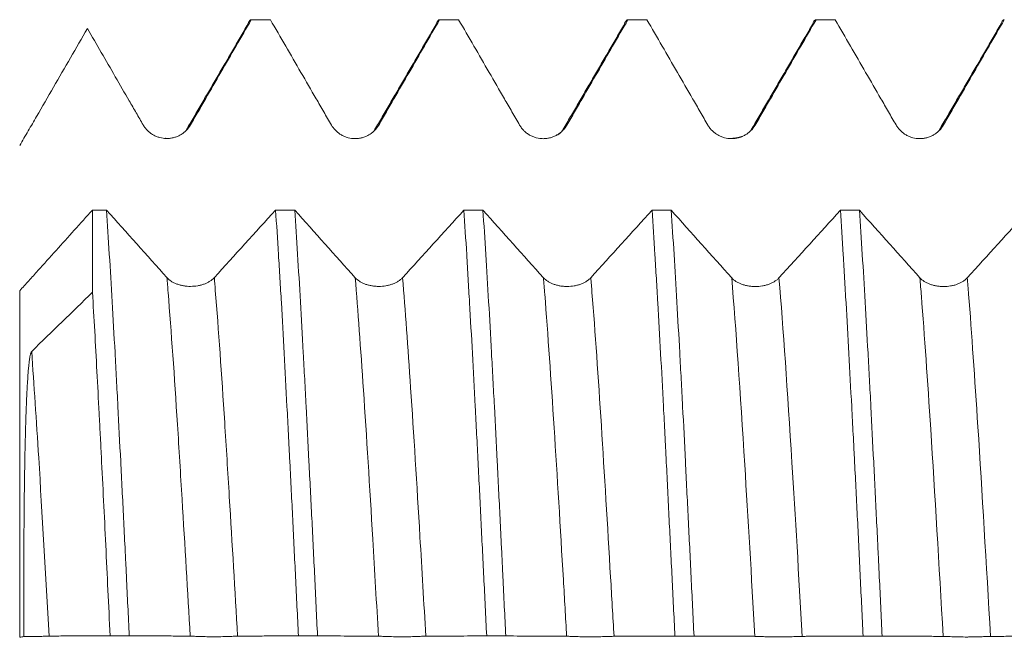
# Model space of a CAD drawing. Units: millimetres. Extents: x -33 to 101, y -69 to 60.
# Drawn here: x 58 to 68, y 0 to 6 of the extents above; entities that cross this region are included whole.
import ezdxf

# ---------------------------------------------------------------- set-up
doc = ezdxf.new("R2010")
doc.units = ezdxf.units.MM
doc.layers.add('1', color=4, linetype='Continuous')

msp = doc.modelspace()

# ---------------------------------------------------------------- linework, layer by layer
at = {"layer": '1', "lineweight": 18}
msp.add_line((58.82, 3.587), (58.82, 4.442), dxfattribs=at)
at = {"layer": '1', "lineweight": 13}
msp.add_line((58.065, 3.603), (58.065, 0.003), dxfattribs=at)
at = {"layer": '1', "lineweight": 18}
for points, degree in [([(60.433, 6.371), (60.114, 5.822), (59.795, 5.274)], 2), ([(60.469, 6.419), (60.535, 6.419), (60.601, 6.419), (60.667, 6.419)], 3), ([(62.387, 6.37), (62.068, 5.822), (61.749, 5.274)], 2), ([(62.423, 6.419), (62.489, 6.419), (62.555, 6.419), (62.621, 6.419)], 3), ([(64.341, 6.371), (64.022, 5.823), (63.703, 5.275)], 2), ([(64.378, 6.419), (64.443, 6.419), (64.509, 6.419), (64.575, 6.419)], 3), ([(66.294, 6.37), (65.976, 5.821), (65.657, 5.274)], 2), ([(66.331, 6.419), (66.397, 6.419), (66.463, 6.419), (66.529, 6.419)], 3), ([(68.249, 6.371), (67.93, 5.822), (67.611, 5.275)], 2), ([(63.702, 5.274), (63.683, 5.242), (63.647, 5.222)], 2), ([(59.581, 5.187), (59.574, 5.186), (59.567, 5.186)], 2), ([(61.534, 5.186), (61.527, 5.185), (61.519, 5.185)], 2), ([(63.489, 5.185), (63.482, 5.185), (63.475, 5.185)], 2), ([(65.567, 5.207), (65.513, 5.187), (65.433, 5.185)], 2), ([(67.396, 5.186), (67.389, 5.185), (67.381, 5.185)], 2), ([(58.965, 4.442), (58.917, 4.442), (58.868, 4.442), (58.82, 4.442)], 3), ([(58.965, 4.442), (59.175, 4.208), (59.384, 3.973), (59.593, 3.74)], 3), ([(60.085, 3.74), (60.297, 3.973), (60.509, 4.207), (60.721, 4.442)], 3), ([(60.919, 4.442), (60.853, 4.442), (60.787, 4.442), (60.721, 4.442)], 3), ([(60.919, 4.442), (61.129, 4.207), (61.338, 3.973), (61.547, 3.739)], 3), ([(62.039, 3.739), (62.251, 3.973), (62.463, 4.207), (62.675, 4.441)], 3), ([(62.873, 4.441), (62.807, 4.441), (62.741, 4.441), (62.675, 4.441)], 3), ([(62.873, 4.441), (63.083, 4.207), (63.292, 3.972), (63.501, 3.739)], 3), ([(63.993, 3.739), (64.205, 3.972), (64.417, 4.206), (64.629, 4.44)], 3), ([(64.827, 4.44), (64.761, 4.44), (64.695, 4.44), (64.629, 4.44)], 3), ([(64.827, 4.44), (65.036, 4.206), (65.246, 3.972), (65.455, 3.738)], 3), ([(65.946, 3.738), (66.159, 3.971), (66.371, 4.205), (66.583, 4.44)], 3), ([(66.781, 4.44), (66.715, 4.44), (66.649, 4.44), (66.583, 4.44)], 3), ([(66.781, 4.44), (66.991, 4.205), (67.2, 3.971), (67.409, 3.738)], 3), ([(67.9, 3.738), (68.113, 3.971), (68.325, 4.205), (68.537, 4.439)], 3), ([(58.82, 3.587), (58.61, 3.384), (58.399, 3.179), (58.189, 2.973)], 3), ([(58.065, 0.003), (58.079, 0.006), (58.093, 0.008), (58.107, 0.01)], 3), ([(59.003, 0.019), (59.07, 0.019), (59.136, 0.019), (59.202, 0.019)], 3), ([(60.958, 0.018), (61.024, 0.018), (61.09, 0.018), (61.156, 0.018)], 3), ([(62.912, 0.017), (62.978, 0.017), (63.044, 0.017), (63.11, 0.017)], 3), ([(64.866, 0.016), (64.932, 0.016), (64.998, 0.016), (65.064, 0.016)], 3), ([(66.819, 0.016), (66.885, 0.016), (66.951, 0.016), (67.017, 0.016)], 3)]:
    msp.add_open_spline(points, degree=degree, dxfattribs=at)
for points, knots in [([(60.469, 6.419), (60.363, 6.237), (60.258, 6.055), (60.1, 5.782), (60.048, 5.691), (59.969, 5.554), (59.943, 5.509), (59.903, 5.441), (59.89, 5.418), (59.864, 5.372), (59.851, 5.349), (59.838, 5.327)], [0, 0, 0, 0, 0.5, 0.5, 0.75, 0.75, 0.875, 0.875, 0.9375, 0.9375, 1, 1, 1, 1]), ([(60.469, 6.419), (60.458, 6.419), (60.449, 6.409), (60.435, 6.381), (60.431, 6.372), (60.428, 6.361)], [0, 0, 0, 0, 0.720004, 0.720004, 1, 1, 1, 1]), ([(61.3, 5.325), (61.287, 5.348), (61.274, 5.371), (61.247, 5.417), (61.234, 5.439), (61.194, 5.508), (61.168, 5.553), (61.089, 5.69), (61.036, 5.781), (60.878, 6.055), (60.773, 6.237), (60.667, 6.419)], [0, 0, 0, 0, 0.0625, 0.0625, 0.125, 0.125, 0.25, 0.25, 0.5, 0.5, 1, 1, 1, 1]), ([(62.423, 6.419), (62.318, 6.237), (62.213, 6.055), (62.055, 5.781), (62.002, 5.69), (61.923, 5.553), (61.897, 5.508), (61.857, 5.439), (61.844, 5.417), (61.818, 5.371), (61.805, 5.348), (61.791, 5.325)], [0, 0, 0, 0, 0.5, 0.5, 0.75, 0.75, 0.875, 0.875, 0.9375, 0.9375, 1, 1, 1, 1]), ([(62.423, 6.419), (62.413, 6.419), (62.403, 6.409), (62.389, 6.381), (62.385, 6.372), (62.382, 6.362)], [0, 0, 0, 0, 0.720913, 0.720913, 1, 1, 1, 1]), ([(63.254, 5.325), (63.241, 5.348), (63.228, 5.371), (63.201, 5.416), (63.188, 5.439), (63.148, 5.507), (63.122, 5.553), (63.043, 5.69), (62.99, 5.781), (62.832, 6.055), (62.727, 6.237), (62.621, 6.419)], [0, 0, 0, 0, 0.0625, 0.0625, 0.125, 0.125, 0.25, 0.25, 0.5, 0.5, 1, 1, 1, 1]), ([(64.378, 6.419), (64.272, 6.237), (64.167, 6.055), (64.009, 5.781), (63.956, 5.69), (63.877, 5.553), (63.851, 5.507), (63.811, 5.439), (63.798, 5.416), (63.772, 5.371), (63.759, 5.348), (63.745, 5.325)], [0, 0, 0, 0, 0.5, 0.5, 0.75, 0.75, 0.875, 0.875, 0.9375, 0.9375, 1, 1, 1, 1]), ([(64.378, 6.419), (64.368, 6.419), (64.357, 6.409), (64.344, 6.382), (64.34, 6.373), (64.336, 6.363)], [0, 0, 0, 0, 0.731797, 0.731797, 1, 1, 1, 1]), ([(65.208, 5.325), (65.195, 5.348), (65.181, 5.371), (65.155, 5.416), (65.142, 5.439), (65.102, 5.508), (65.076, 5.553), (64.997, 5.69), (64.944, 5.781), (64.786, 6.055), (64.681, 6.237), (64.575, 6.419)], [0, 0, 0, 0, 0.0625, 0.0625, 0.125, 0.125, 0.25, 0.25, 0.5, 0.5, 1, 1, 1, 1]), ([(66.331, 6.419), (66.226, 6.237), (66.121, 6.055), (65.963, 5.781), (65.91, 5.69), (65.831, 5.553), (65.805, 5.508), (65.765, 5.439), (65.752, 5.417), (65.726, 5.371), (65.712, 5.348), (65.699, 5.325)], [0, 0, 0, 0, 0.5, 0.5, 0.75, 0.75, 0.875, 0.875, 0.9375, 0.9375, 1, 1, 1, 1]), ([(66.331, 6.419), (66.321, 6.419), (66.311, 6.409), (66.298, 6.382), (66.294, 6.373), (66.29, 6.363)], [0, 0, 0, 0, 0.726679, 0.726679, 1, 1, 1, 1]), ([(67.162, 5.326), (67.149, 5.348), (67.135, 5.371), (67.109, 5.417), (67.096, 5.439), (67.056, 5.508), (67.03, 5.553), (66.951, 5.69), (66.898, 5.781), (66.74, 6.055), (66.635, 6.237), (66.529, 6.419)], [0, 0, 0, 0, 0.0625, 0.0625, 0.125, 0.125, 0.25, 0.25, 0.5, 0.5, 1, 1, 1, 1]), ([(68.285, 6.419), (68.18, 6.237), (68.074, 6.055), (67.916, 5.781), (67.864, 5.69), (67.785, 5.554), (67.759, 5.508), (67.719, 5.44), (67.706, 5.417), (67.68, 5.371), (67.666, 5.348), (67.653, 5.326)], [0, 0, 0, 0, 0.5, 0.5, 0.75, 0.75, 0.875, 0.875, 0.9375, 0.9375, 1, 1, 1, 1]), ([(68.285, 6.419), (68.275, 6.419), (68.265, 6.409), (68.251, 6.382), (68.248, 6.373), (68.244, 6.363)], [0, 0, 0, 0, 0.728335, 0.728335, 1, 1, 1, 1]), ([(58.065, 5.111), (58.094, 5.162), (58.123, 5.212), (58.182, 5.314), (58.211, 5.364), (58.299, 5.517), (58.357, 5.618), (58.533, 5.922), (58.65, 6.125), (58.767, 6.328)], [0, 0, 0, 0, 0.125, 0.125, 0.25, 0.25, 0.5, 0.5, 1, 1, 1, 1]), ([(59.346, 5.327), (59.334, 5.347), (59.322, 5.368), (59.298, 5.41), (59.286, 5.431), (59.25, 5.493), (59.225, 5.535), (59.153, 5.66), (59.105, 5.744), (58.96, 5.994), (58.864, 6.161), (58.767, 6.328)], [0, 0, 0, 0, 0.0625, 0.0625, 0.125, 0.125, 0.25, 0.25, 0.5, 0.5, 1, 1, 1, 1]), ([(59.838, 5.327), (59.825, 5.305), (59.81, 5.286), (59.784, 5.259), (59.774, 5.251), (59.755, 5.236), (59.734, 5.222), (59.712, 5.211), (59.689, 5.202), (59.677, 5.198), (59.653, 5.191), (59.641, 5.189), (59.623, 5.187), (59.617, 5.186), (59.604, 5.185), (59.598, 5.185), (59.567, 5.185), (59.543, 5.188), (59.507, 5.198), (59.495, 5.202), (59.472, 5.211), (59.461, 5.217), (59.439, 5.229), (59.429, 5.236), (59.409, 5.251), (59.391, 5.267), (59.374, 5.286), (59.359, 5.305), (59.352, 5.316), (59.346, 5.327)], [0, 0, 0, 0, 0.125, 0.125, 0.1875, 0.1875, 0.25, 0.3125, 0.3125, 0.375, 0.375, 0.4375, 0.4375, 0.46875, 0.46875, 0.5, 0.5, 0.625, 0.625, 0.6875, 0.6875, 0.75, 0.75, 0.8125, 0.8125, 0.875, 0.9375, 0.9375, 1, 1, 1, 1]), ([(61.791, 5.325), (61.779, 5.304), (61.764, 5.284), (61.738, 5.258), (61.728, 5.25), (61.709, 5.235), (61.688, 5.221), (61.666, 5.21), (61.643, 5.201), (61.631, 5.197), (61.607, 5.19), (61.595, 5.188), (61.577, 5.185), (61.571, 5.185), (61.558, 5.184), (61.552, 5.184), (61.521, 5.184), (61.497, 5.187), (61.461, 5.197), (61.449, 5.201), (61.426, 5.21), (61.415, 5.216), (61.393, 5.228), (61.383, 5.235), (61.363, 5.25), (61.345, 5.266), (61.328, 5.285), (61.313, 5.304), (61.306, 5.315), (61.3, 5.325)], [0, 0, 0, 0, 0.125, 0.125, 0.1875, 0.1875, 0.25, 0.3125, 0.3125, 0.375, 0.375, 0.4375, 0.4375, 0.46875, 0.46875, 0.5, 0.5, 0.625, 0.625, 0.6875, 0.6875, 0.75, 0.75, 0.8125, 0.8125, 0.875, 0.9375, 0.9375, 1, 1, 1, 1]), ([(63.745, 5.325), (63.733, 5.303), (63.718, 5.284), (63.692, 5.258), (63.682, 5.249), (63.663, 5.234), (63.642, 5.221), (63.62, 5.21), (63.597, 5.2), (63.585, 5.196), (63.561, 5.19), (63.549, 5.187), (63.531, 5.185), (63.525, 5.184), (63.512, 5.184), (63.506, 5.183), (63.475, 5.183), (63.451, 5.187), (63.415, 5.196), (63.403, 5.2), (63.38, 5.21), (63.369, 5.215), (63.347, 5.227), (63.337, 5.234), (63.317, 5.249), (63.299, 5.266), (63.282, 5.284), (63.267, 5.304), (63.26, 5.314), (63.254, 5.325)], [0, 0, 0, 0, 0.125, 0.125, 0.1875, 0.1875, 0.25, 0.3125, 0.3125, 0.375, 0.375, 0.4375, 0.4375, 0.46875, 0.46875, 0.5, 0.5, 0.625, 0.625, 0.6875, 0.6875, 0.75, 0.75, 0.8125, 0.8125, 0.875, 0.9375, 0.9375, 1, 1, 1, 1]), ([(65.699, 5.325), (65.687, 5.304), (65.672, 5.284), (65.646, 5.258), (65.636, 5.25), (65.616, 5.235), (65.596, 5.221), (65.574, 5.21), (65.551, 5.201), (65.539, 5.197), (65.515, 5.19), (65.503, 5.188), (65.485, 5.185), (65.479, 5.185), (65.466, 5.184), (65.46, 5.184), (65.429, 5.184), (65.404, 5.187), (65.368, 5.197), (65.357, 5.201), (65.334, 5.21), (65.323, 5.215), (65.301, 5.228), (65.291, 5.235), (65.271, 5.25), (65.253, 5.266), (65.236, 5.284), (65.221, 5.304), (65.214, 5.314), (65.208, 5.325)], [0, 0, 0, 0, 0.125, 0.125, 0.1875, 0.1875, 0.25, 0.3125, 0.3125, 0.375, 0.375, 0.4375, 0.4375, 0.46875, 0.46875, 0.5, 0.5, 0.625, 0.625, 0.6875, 0.6875, 0.75, 0.75, 0.8125, 0.8125, 0.875, 0.9375, 0.9375, 1, 1, 1, 1]), ([(67.653, 5.326), (67.641, 5.304), (67.626, 5.284), (67.6, 5.258), (67.59, 5.25), (67.57, 5.235), (67.55, 5.221), (67.528, 5.21), (67.505, 5.201), (67.493, 5.197), (67.469, 5.19), (67.457, 5.188), (67.439, 5.186), (67.432, 5.185), (67.42, 5.184), (67.414, 5.184), (67.383, 5.184), (67.358, 5.187), (67.322, 5.197), (67.31, 5.201), (67.288, 5.21), (67.277, 5.216), (67.255, 5.228), (67.245, 5.235), (67.225, 5.25), (67.206, 5.266), (67.19, 5.285), (67.175, 5.304), (67.168, 5.315), (67.162, 5.326)], [0, 0, 0, 0, 0.125, 0.125, 0.1875, 0.1875, 0.25, 0.3125, 0.3125, 0.375, 0.375, 0.4375, 0.4375, 0.46875, 0.46875, 0.5, 0.5, 0.625, 0.625, 0.6875, 0.6875, 0.75, 0.75, 0.8125, 0.8125, 0.875, 0.9375, 0.9375, 1, 1, 1, 1]), ([(58.82, 4.442), (58.694, 4.302), (58.505, 4.092), (58.285, 3.847), (58.175, 3.725), (58.127, 3.672), (58.096, 3.637), (58.08, 3.62), (58.065, 3.603)], [0, 0, 0, 0, 0.5, 0.75, 0.875, 0.9375, 0.9375, 1, 1, 1, 1]), ([(58.965, 4.442), (58.975, 4.295), (58.985, 4.141), (59.005, 3.824), (59.014, 3.659), (59.034, 3.318), (59.044, 3.142), (59.057, 2.915), (59.059, 2.869), (59.064, 2.777), (59.066, 2.731), (59.074, 2.592), (59.079, 2.498), (59.093, 2.215), (59.103, 2.024), (59.123, 1.636), (59.133, 1.439), (59.148, 1.139), (59.153, 1.039), (59.16, 0.887), (59.163, 0.836), (59.168, 0.734), (59.17, 0.683), (59.182, 0.428), (59.192, 0.224), (59.202, 0.019)], [0, 0, 0, 0, 0.125, 0.125, 0.25, 0.25, 0.375, 0.375, 0.40625, 0.40625, 0.4375, 0.4375, 0.5, 0.5, 0.625, 0.625, 0.75, 0.75, 0.8125, 0.8125, 0.84375, 0.84375, 0.875, 0.875, 1, 1, 1, 1]), ([(60.958, 0.018), (60.948, 0.223), (60.938, 0.426), (60.918, 0.829), (60.908, 1.03), (60.889, 1.428), (60.879, 1.625), (60.866, 1.87), (60.864, 1.919), (60.859, 2.017), (60.857, 2.066), (60.849, 2.211), (60.844, 2.306), (60.829, 2.589), (60.82, 2.774), (60.8, 3.133), (60.79, 3.309), (60.776, 3.565), (60.771, 3.649), (60.763, 3.774), (60.761, 3.815), (60.756, 3.897), (60.753, 3.938), (60.741, 4.139), (60.731, 4.294), (60.721, 4.442)], [0, 0, 0, 0, 0.125, 0.125, 0.25, 0.25, 0.375, 0.375, 0.40625, 0.40625, 0.4375, 0.4375, 0.5, 0.5, 0.625, 0.625, 0.75, 0.75, 0.8125, 0.8125, 0.84375, 0.84375, 0.875, 0.875, 1, 1, 1, 1]), ([(60.919, 4.442), (60.929, 4.294), (60.939, 4.141), (60.959, 3.823), (60.969, 3.658), (60.988, 3.318), (60.998, 3.142), (61.01, 2.914), (61.013, 2.869), (61.018, 2.776), (61.025, 2.638), (61.032, 2.497), (61.047, 2.215), (61.067, 1.832), (61.087, 1.438), (61.102, 1.139), (61.107, 1.038), (61.117, 0.836), (61.122, 0.734), (61.136, 0.427), (61.146, 0.223), (61.156, 0.018)], [0, 0, 0, 0, 0.125, 0.125, 0.25, 0.25, 0.375, 0.375, 0.40625, 0.40625, 0.4375, 0.5, 0.5, 0.625, 0.75, 0.75, 0.8125, 0.8125, 0.875, 0.875, 1, 1, 1, 1]), ([(62.912, 0.017), (62.902, 0.222), (62.892, 0.425), (62.872, 0.828), (62.862, 1.029), (62.842, 1.427), (62.833, 1.624), (62.818, 1.919), (62.813, 2.017), (62.803, 2.21), (62.799, 2.305), (62.784, 2.588), (62.774, 2.773), (62.754, 3.132), (62.744, 3.308), (62.729, 3.564), (62.724, 3.648), (62.717, 3.773), (62.714, 3.815), (62.709, 3.897), (62.707, 3.937), (62.695, 4.139), (62.685, 4.293), (62.675, 4.441)], [0, 0, 0, 0, 0.125, 0.125, 0.25, 0.25, 0.375, 0.375, 0.4375, 0.4375, 0.5, 0.5, 0.625, 0.625, 0.75, 0.75, 0.8125, 0.8125, 0.84375, 0.84375, 0.875, 0.875, 1, 1, 1, 1]), ([(62.873, 4.441), (62.883, 4.293), (62.893, 4.14), (62.913, 3.822), (62.923, 3.658), (62.942, 3.317), (62.952, 3.141), (62.964, 2.914), (62.967, 2.868), (62.972, 2.776), (62.979, 2.637), (62.987, 2.497), (63.001, 2.214), (63.021, 1.831), (63.041, 1.437), (63.056, 1.138), (63.061, 1.037), (63.068, 0.885), (63.071, 0.835), (63.076, 0.733), (63.078, 0.682), (63.09, 0.427), (63.1, 0.222), (63.11, 0.017)], [0, 0, 0, 0, 0.125, 0.125, 0.25, 0.25, 0.375, 0.375, 0.40625, 0.40625, 0.4375, 0.5, 0.5, 0.625, 0.75, 0.75, 0.8125, 0.8125, 0.84375, 0.84375, 0.875, 0.875, 1, 1, 1, 1]), ([(64.866, 0.016), (64.856, 0.221), (64.846, 0.424), (64.826, 0.827), (64.816, 1.028), (64.796, 1.426), (64.787, 1.624), (64.774, 1.869), (64.772, 1.918), (64.767, 2.016), (64.764, 2.064), (64.757, 2.209), (64.752, 2.305), (64.737, 2.588), (64.718, 2.956), (64.698, 3.307), (64.683, 3.563), (64.678, 3.648), (64.671, 3.773), (64.668, 3.814), (64.663, 3.896), (64.661, 3.937), (64.648, 4.138), (64.639, 4.292), (64.629, 4.44)], [0, 0, 0, 0, 0.125, 0.125, 0.25, 0.25, 0.375, 0.375, 0.40625, 0.40625, 0.4375, 0.4375, 0.5, 0.5, 0.625, 0.75, 0.75, 0.8125, 0.8125, 0.84375, 0.84375, 0.875, 0.875, 1, 1, 1, 1]), ([(64.827, 4.44), (64.837, 4.293), (64.847, 4.139), (64.867, 3.821), (64.877, 3.657), (64.896, 3.316), (64.906, 3.14), (64.919, 2.913), (64.921, 2.867), (64.926, 2.775), (64.934, 2.636), (64.941, 2.496), (64.956, 2.213), (64.965, 2.022), (64.985, 1.633), (64.994, 1.437), (65.009, 1.137), (65.014, 1.036), (65.024, 0.834), (65.029, 0.732), (65.044, 0.426), (65.054, 0.221), (65.064, 0.016)], [0, 0, 0, 0, 0.125, 0.125, 0.25, 0.25, 0.375, 0.375, 0.40625, 0.40625, 0.4375, 0.5, 0.5, 0.625, 0.625, 0.75, 0.75, 0.8125, 0.8125, 0.875, 0.875, 1, 1, 1, 1]), ([(66.819, 0.016), (66.809, 0.22), (66.8, 0.423), (66.78, 0.827), (66.771, 1.027), (66.751, 1.425), (66.741, 1.623), (66.729, 1.868), (66.726, 1.917), (66.721, 2.015), (66.714, 2.161), (66.706, 2.304), (66.691, 2.587), (66.671, 2.955), (66.652, 3.306), (66.637, 3.563), (66.632, 3.647), (66.625, 3.772), (66.622, 3.813), (66.617, 3.895), (66.615, 3.936), (66.602, 4.137), (66.593, 4.292), (66.583, 4.44)], [0, 0, 0, 0, 0.125, 0.125, 0.25, 0.25, 0.375, 0.375, 0.40625, 0.40625, 0.4375, 0.5, 0.5, 0.625, 0.75, 0.75, 0.8125, 0.8125, 0.84375, 0.84375, 0.875, 0.875, 1, 1, 1, 1]), ([(66.781, 4.44), (66.791, 4.292), (66.801, 4.139), (66.821, 3.821), (66.83, 3.656), (66.85, 3.316), (66.86, 3.14), (66.873, 2.912), (66.875, 2.866), (66.88, 2.774), (66.883, 2.728), (66.89, 2.589), (66.895, 2.495), (66.91, 2.212), (66.929, 1.83), (66.948, 1.436), (66.963, 1.136), (66.968, 1.036), (66.975, 0.884), (66.978, 0.833), (66.983, 0.731), (66.985, 0.68), (66.998, 0.425), (67.007, 0.22), (67.017, 0.016)], [0, 0, 0, 0, 0.125, 0.125, 0.25, 0.25, 0.375, 0.375, 0.40625, 0.40625, 0.4375, 0.4375, 0.5, 0.5, 0.625, 0.75, 0.75, 0.8125, 0.8125, 0.84375, 0.84375, 0.875, 0.875, 1, 1, 1, 1]), ([(59.593, 3.74), (59.606, 3.726), (59.621, 3.713), (59.647, 3.696), (59.656, 3.691), (59.676, 3.681), (59.696, 3.673), (59.719, 3.666), (59.742, 3.66), (59.753, 3.657), (59.777, 3.653), (59.789, 3.651), (59.814, 3.649), (59.826, 3.649), (59.864, 3.649), (59.888, 3.651), (59.918, 3.656), (59.924, 3.657), (59.936, 3.66), (59.953, 3.664), (59.97, 3.669), (59.991, 3.677), (60.002, 3.682), (60.021, 3.691), (60.04, 3.702), (60.056, 3.714), (60.071, 3.726), (60.079, 3.733), (60.085, 3.74)], [0, 0, 0, 0, 0.125, 0.125, 0.1875, 0.1875, 0.25, 0.3125, 0.3125, 0.375, 0.375, 0.4375, 0.4375, 0.5, 0.5, 0.625, 0.625, 0.65625, 0.65625, 0.6875, 0.75, 0.75, 0.8125, 0.8125, 0.875, 0.9375, 0.9375, 1, 1, 1, 1]), ([(61.547, 3.739), (61.56, 3.725), (61.575, 3.713), (61.601, 3.696), (61.61, 3.691), (61.63, 3.681), (61.65, 3.672), (61.673, 3.665), (61.696, 3.659), (61.707, 3.657), (61.731, 3.653), (61.743, 3.651), (61.768, 3.649), (61.78, 3.648), (61.818, 3.648), (61.842, 3.651), (61.872, 3.656), (61.878, 3.657), (61.89, 3.659), (61.907, 3.664), (61.924, 3.669), (61.945, 3.677), (61.956, 3.681), (61.975, 3.691), (61.994, 3.701), (62.01, 3.713), (62.025, 3.726), (62.032, 3.732), (62.039, 3.739)], [0, 0, 0, 0, 0.125, 0.125, 0.1875, 0.1875, 0.25, 0.3125, 0.3125, 0.375, 0.375, 0.4375, 0.4375, 0.5, 0.5, 0.625, 0.625, 0.65625, 0.65625, 0.6875, 0.75, 0.75, 0.8125, 0.8125, 0.875, 0.9375, 0.9375, 1, 1, 1, 1]), ([(63.501, 3.739), (63.514, 3.725), (63.529, 3.712), (63.555, 3.696), (63.564, 3.69), (63.584, 3.681), (63.604, 3.672), (63.626, 3.665), (63.649, 3.659), (63.661, 3.656), (63.685, 3.652), (63.697, 3.651), (63.722, 3.648), (63.734, 3.648), (63.772, 3.648), (63.796, 3.65), (63.826, 3.655), (63.832, 3.656), (63.844, 3.659), (63.861, 3.663), (63.878, 3.668), (63.899, 3.676), (63.91, 3.681), (63.929, 3.69), (63.948, 3.701), (63.964, 3.713), (63.979, 3.725), (63.986, 3.732), (63.993, 3.739)], [0, 0, 0, 0, 0.125, 0.125, 0.1875, 0.1875, 0.25, 0.3125, 0.3125, 0.375, 0.375, 0.4375, 0.4375, 0.5, 0.5, 0.625, 0.625, 0.65625, 0.65625, 0.6875, 0.75, 0.75, 0.8125, 0.8125, 0.875, 0.9375, 0.9375, 1, 1, 1, 1]), ([(65.455, 3.738), (65.467, 3.724), (65.482, 3.712), (65.508, 3.695), (65.518, 3.69), (65.538, 3.68), (65.558, 3.671), (65.58, 3.664), (65.603, 3.658), (65.615, 3.655), (65.639, 3.651), (65.651, 3.65), (65.676, 3.648), (65.688, 3.647), (65.725, 3.647), (65.75, 3.649), (65.78, 3.655), (65.786, 3.656), (65.798, 3.658), (65.815, 3.662), (65.832, 3.668), (65.853, 3.676), (65.863, 3.68), (65.883, 3.69), (65.902, 3.7), (65.918, 3.712), (65.933, 3.724), (65.94, 3.731), (65.946, 3.738)], [0, 0, 0, 0, 0.125, 0.125, 0.1875, 0.1875, 0.25, 0.3125, 0.3125, 0.375, 0.375, 0.4375, 0.4375, 0.5, 0.5, 0.625, 0.625, 0.65625, 0.65625, 0.6875, 0.75, 0.75, 0.8125, 0.8125, 0.875, 0.9375, 0.9375, 1, 1, 1, 1]), ([(67.409, 3.738), (67.421, 3.724), (67.436, 3.711), (67.463, 3.695), (67.472, 3.689), (67.492, 3.68), (67.512, 3.671), (67.534, 3.664), (67.557, 3.658), (67.569, 3.655), (67.593, 3.651), (67.605, 3.65), (67.63, 3.647), (67.642, 3.647), (67.679, 3.647), (67.704, 3.649), (67.734, 3.654), (67.74, 3.655), (67.752, 3.658), (67.769, 3.662), (67.786, 3.667), (67.807, 3.675), (67.817, 3.68), (67.837, 3.689), (67.856, 3.7), (67.872, 3.712), (67.887, 3.724), (67.894, 3.731), (67.9, 3.738)], [0, 0, 0, 0, 0.125, 0.125, 0.1875, 0.1875, 0.25, 0.3125, 0.3125, 0.375, 0.375, 0.4375, 0.4375, 0.5, 0.5, 0.625, 0.625, 0.65625, 0.65625, 0.6875, 0.75, 0.75, 0.8125, 0.8125, 0.875, 0.9375, 0.9375, 1, 1, 1, 1]), ([(59.003, 0.019), (58.988, 0.336), (58.973, 0.649), (58.943, 1.27), (58.928, 1.577), (58.908, 1.956), (58.905, 2.031), (58.897, 2.181), (58.893, 2.256), (58.882, 2.477), (58.874, 2.622), (58.851, 3.049), (58.836, 3.323), (58.82, 3.587)], [0, 0, 0, 0, 0.25, 0.25, 0.5, 0.5, 0.5625, 0.5625, 0.625, 0.625, 0.75, 0.75, 1, 1, 1, 1]), ([(58.189, 2.973), (58.188, 2.972), (58.187, 2.971), (58.185, 2.968), (58.184, 2.966), (58.182, 2.96), (58.18, 2.957), (58.178, 2.949), (58.177, 2.945), (58.175, 2.937), (58.174, 2.933), (58.172, 2.922), (58.17, 2.914), (58.168, 2.899), (58.167, 2.891), (58.164, 2.868), (58.162, 2.853), (58.159, 2.824), (58.157, 2.809), (58.153, 2.765), (58.151, 2.735), (58.147, 2.677), (58.145, 2.647), (58.14, 2.559), (58.137, 2.5), (58.132, 2.382), (58.13, 2.323), (58.126, 2.204), (58.125, 2.144), (58.122, 2.023), (58.12, 1.963), (58.117, 1.78), (58.115, 1.657), (58.11, 1.286), (58.108, 1.035), (58.107, 0.654), (58.107, 0.526), (58.107, 0.365), (58.107, 0.333), (58.107, 0.268), (58.107, 0.236), (58.107, 0.139), (58.107, 0.074), (58.107, 0.01)], [0, 0, 0, 0, 0.001953, 0.001953, 0.003906, 0.003906, 0.007812, 0.007812, 0.011719, 0.011719, 0.015625, 0.015625, 0.023437, 0.023437, 0.03125, 0.03125, 0.046875, 0.046875, 0.0625, 0.0625, 0.09375, 0.09375, 0.125, 0.125, 0.1875, 0.1875, 0.25, 0.25, 0.3125, 0.3125, 0.375, 0.375, 0.5, 0.5, 0.75, 0.75, 0.875, 0.875, 0.90625, 0.90625, 0.9375, 0.9375, 1, 1, 1, 1]), ([(58.372, 0.016), (58.359, 0.015), (58.343, 0.015), (58.314, 0.014), (58.304, 0.013), (58.283, 0.013), (58.272, 0.012), (58.254, 0.012), (58.248, 0.012), (58.236, 0.011), (58.23, 0.011), (58.211, 0.011), (58.186, 0.01), (58.16, 0.01), (58.14, 0.01), (58.134, 0.01), (58.12, 0.01), (58.114, 0.01), (58.107, 0.01)], [0, 0, 0, 0, 0.25, 0.25, 0.375, 0.375, 0.5, 0.5, 0.5625, 0.5625, 0.625, 0.625, 0.75, 0.875, 0.875, 0.9375, 0.9375, 1, 1, 1, 1]), ([(59.003, 0.019), (58.898, 0.018), (58.793, 0.018), (58.635, 0.017), (58.583, 0.017), (58.504, 0.017), (58.477, 0.017), (58.438, 0.016), (58.425, 0.016), (58.398, 0.016), (58.385, 0.016), (58.372, 0.016)], [0, 0, 0, 0, 0.5, 0.5, 0.75, 0.75, 0.875, 0.875, 0.9375, 0.9375, 1, 1, 1, 1]), ([(59.835, 0.015), (59.821, 0.016), (59.808, 0.016), (59.782, 0.016), (59.769, 0.016), (59.729, 0.016), (59.703, 0.016), (59.624, 0.017), (59.571, 0.017), (59.413, 0.018), (59.307, 0.018), (59.202, 0.019)], [0, 0, 0, 0, 0.0625, 0.0625, 0.125, 0.125, 0.25, 0.25, 0.5, 0.5, 1, 1, 1, 1]), ([(60.326, 0.015), (60.314, 0.015), (60.298, 0.014), (60.272, 0.013), (60.263, 0.013), (60.243, 0.012), (60.223, 0.011), (60.201, 0.011), (60.178, 0.01), (60.166, 0.01), (60.142, 0.009), (60.13, 0.009), (60.111, 0.009), (60.105, 0.009), (60.093, 0.009), (60.087, 0.009), (60.056, 0.009), (60.031, 0.009), (59.995, 0.01), (59.983, 0.01), (59.96, 0.011), (59.949, 0.011), (59.928, 0.012), (59.918, 0.012), (59.898, 0.013), (59.879, 0.014), (59.863, 0.014), (59.848, 0.015), (59.841, 0.015), (59.835, 0.015)], [0, 0, 0, 0, 0.125, 0.125, 0.1875, 0.1875, 0.25, 0.3125, 0.3125, 0.375, 0.375, 0.4375, 0.4375, 0.46875, 0.46875, 0.5, 0.5, 0.625, 0.625, 0.6875, 0.6875, 0.75, 0.75, 0.8125, 0.8125, 0.875, 0.9375, 0.9375, 1, 1, 1, 1]), ([(60.958, 0.018), (60.853, 0.018), (60.747, 0.017), (60.589, 0.017), (60.537, 0.016), (60.458, 0.016), (60.431, 0.016), (60.392, 0.016), (60.379, 0.016), (60.352, 0.015), (60.339, 0.015), (60.326, 0.015)], [0, 0, 0, 0, 0.5, 0.5, 0.75, 0.75, 0.875, 0.875, 0.9375, 0.9375, 1, 1, 1, 1]), ([(61.788, 0.015), (61.775, 0.015), (61.762, 0.015), (61.736, 0.015), (61.723, 0.015), (61.683, 0.015), (61.657, 0.016), (61.578, 0.016), (61.525, 0.016), (61.367, 0.017), (61.261, 0.018), (61.156, 0.018)], [0, 0, 0, 0, 0.0625, 0.0625, 0.125, 0.125, 0.25, 0.25, 0.5, 0.5, 1, 1, 1, 1]), ([(62.28, 0.014), (62.267, 0.014), (62.252, 0.014), (62.226, 0.013), (62.217, 0.012), (62.197, 0.012), (62.177, 0.011), (62.154, 0.01), (62.131, 0.01), (62.12, 0.009), (62.096, 0.009), (62.084, 0.009), (62.065, 0.009), (62.059, 0.008), (62.047, 0.008), (62.041, 0.008), (62.009, 0.008), (61.985, 0.009), (61.949, 0.009), (61.937, 0.01), (61.914, 0.01), (61.903, 0.011), (61.882, 0.011), (61.872, 0.012), (61.852, 0.012), (61.833, 0.013), (61.817, 0.014), (61.802, 0.014), (61.795, 0.014), (61.788, 0.015)], [0, 0, 0, 0, 0.125, 0.125, 0.1875, 0.1875, 0.25, 0.3125, 0.3125, 0.375, 0.375, 0.4375, 0.4375, 0.46875, 0.46875, 0.5, 0.5, 0.625, 0.625, 0.6875, 0.6875, 0.75, 0.75, 0.8125, 0.8125, 0.875, 0.9375, 0.9375, 1, 1, 1, 1]), ([(62.912, 0.017), (62.806, 0.017), (62.701, 0.017), (62.543, 0.016), (62.491, 0.016), (62.412, 0.015), (62.385, 0.015), (62.346, 0.015), (62.333, 0.015), (62.306, 0.015), (62.293, 0.015), (62.28, 0.014)], [0, 0, 0, 0, 0.5, 0.5, 0.75, 0.75, 0.875, 0.875, 0.9375, 0.9375, 1, 1, 1, 1]), ([(63.742, 0.014), (63.729, 0.014), (63.716, 0.014), (63.69, 0.014), (63.676, 0.015), (63.637, 0.015), (63.611, 0.015), (63.531, 0.015), (63.479, 0.016), (63.321, 0.016), (63.215, 0.017), (63.11, 0.017)], [0, 0, 0, 0, 0.0625, 0.0625, 0.125, 0.125, 0.25, 0.25, 0.5, 0.5, 1, 1, 1, 1]), ([(64.234, 0.014), (64.221, 0.013), (64.206, 0.013), (64.18, 0.012), (64.171, 0.012), (64.151, 0.011), (64.131, 0.01), (64.108, 0.01), (64.085, 0.009), (64.074, 0.009), (64.05, 0.008), (64.038, 0.008), (64.019, 0.008), (64.013, 0.008), (64.001, 0.008), (63.994, 0.008), (63.963, 0.008), (63.939, 0.008), (63.903, 0.009), (63.891, 0.009), (63.868, 0.01), (63.857, 0.01), (63.836, 0.011), (63.825, 0.011), (63.806, 0.012), (63.787, 0.012), (63.771, 0.013), (63.756, 0.014), (63.749, 0.014), (63.742, 0.014)], [0, 0, 0, 0, 0.125, 0.125, 0.1875, 0.1875, 0.25, 0.3125, 0.3125, 0.375, 0.375, 0.4375, 0.4375, 0.46875, 0.46875, 0.5, 0.5, 0.625, 0.625, 0.6875, 0.6875, 0.75, 0.75, 0.8125, 0.8125, 0.875, 0.9375, 0.9375, 1, 1, 1, 1]), ([(64.866, 0.016), (64.76, 0.016), (64.655, 0.016), (64.497, 0.015), (64.445, 0.015), (64.366, 0.015), (64.339, 0.015), (64.3, 0.014), (64.287, 0.014), (64.26, 0.014), (64.247, 0.014), (64.234, 0.014)], [0, 0, 0, 0, 0.5, 0.5, 0.75, 0.75, 0.875, 0.875, 0.9375, 0.9375, 1, 1, 1, 1]), ([(65.696, 0.013), (65.683, 0.014), (65.67, 0.014), (65.644, 0.014), (65.63, 0.014), (65.591, 0.014), (65.564, 0.014), (65.485, 0.015), (65.433, 0.015), (65.275, 0.016), (65.169, 0.016), (65.064, 0.016)], [0, 0, 0, 0, 0.0625, 0.0625, 0.125, 0.125, 0.25, 0.25, 0.5, 0.5, 1, 1, 1, 1]), ([(66.188, 0.013), (66.175, 0.013), (66.16, 0.012), (66.134, 0.011), (66.125, 0.011), (66.105, 0.01), (66.084, 0.01), (66.062, 0.009), (66.039, 0.008), (66.027, 0.008), (66.004, 0.008), (65.991, 0.007), (65.973, 0.007), (65.967, 0.007), (65.955, 0.007), (65.948, 0.007), (65.917, 0.007), (65.893, 0.007), (65.857, 0.008), (65.845, 0.008), (65.822, 0.009), (65.811, 0.009), (65.79, 0.01), (65.779, 0.01), (65.76, 0.011), (65.741, 0.012), (65.725, 0.012), (65.709, 0.013), (65.702, 0.013), (65.696, 0.013)], [0, 0, 0, 0, 0.125, 0.125, 0.1875, 0.1875, 0.25, 0.3125, 0.3125, 0.375, 0.375, 0.4375, 0.4375, 0.46875, 0.46875, 0.5, 0.5, 0.625, 0.625, 0.6875, 0.6875, 0.75, 0.75, 0.8125, 0.8125, 0.875, 0.9375, 0.9375, 1, 1, 1, 1]), ([(66.819, 0.016), (66.714, 0.015), (66.609, 0.015), (66.451, 0.015), (66.398, 0.014), (66.319, 0.014), (66.293, 0.014), (66.253, 0.014), (66.24, 0.014), (66.214, 0.013), (66.201, 0.013), (66.188, 0.013)], [0, 0, 0, 0, 0.5, 0.5, 0.75, 0.75, 0.875, 0.875, 0.9375, 0.9375, 1, 1, 1, 1]), ([(67.65, 0.013), (67.637, 0.013), (67.624, 0.013), (67.597, 0.013), (67.584, 0.013), (67.545, 0.013), (67.518, 0.014), (67.439, 0.014), (67.386, 0.014), (67.228, 0.015), (67.123, 0.015), (67.017, 0.016)], [0, 0, 0, 0, 0.0625, 0.0625, 0.125, 0.125, 0.25, 0.25, 0.5, 0.5, 1, 1, 1, 1]), ([(68.142, 0.012), (68.129, 0.012), (68.114, 0.012), (68.088, 0.011), (68.079, 0.01), (68.059, 0.01), (68.038, 0.009), (68.016, 0.008), (67.993, 0.008), (67.981, 0.007), (67.958, 0.007), (67.945, 0.007), (67.927, 0.007), (67.921, 0.007), (67.909, 0.006), (67.902, 0.006), (67.871, 0.006), (67.847, 0.007), (67.811, 0.007), (67.799, 0.008), (67.776, 0.008), (67.765, 0.009), (67.744, 0.009), (67.733, 0.01), (67.714, 0.01), (67.695, 0.011), (67.679, 0.012), (67.663, 0.012), (67.656, 0.012), (67.65, 0.013)], [0, 0, 0, 0, 0.125, 0.125, 0.1875, 0.1875, 0.25, 0.3125, 0.3125, 0.375, 0.375, 0.4375, 0.4375, 0.46875, 0.46875, 0.5, 0.5, 0.625, 0.625, 0.6875, 0.6875, 0.75, 0.75, 0.8125, 0.8125, 0.875, 0.9375, 0.9375, 1, 1, 1, 1]), ([(68.774, 0.015), (68.668, 0.015), (68.563, 0.014), (68.405, 0.014), (68.352, 0.014), (68.273, 0.013), (68.247, 0.013), (68.208, 0.013), (68.194, 0.013), (68.168, 0.013), (68.155, 0.013), (68.142, 0.012)], [0, 0, 0, 0, 0.5, 0.5, 0.75, 0.75, 0.875, 0.875, 0.9375, 0.9375, 1, 1, 1, 1])]:
    msp.add_open_spline(points, degree=3, knots=knots, dxfattribs=at)
at = {"layer": '1', "lineweight": 13}
msp.add_open_spline([(63.705, 5.279), (63.718, 5.309), (63.732, 5.325), (63.745, 5.325)], degree=3, dxfattribs=at)
for points, knots in [([(59.593, 3.74), (59.597, 3.689), (59.634, 3.236), (59.687, 2.474), (59.764, 1.215), (59.808, 0.477), (59.835, 0.015)], [0, 0, 0, 0, 0.049453, 0.437827, 0.635357, 1, 1, 1, 1]), ([(60.085, 3.74), (60.088, 3.696), (60.124, 3.25), (60.177, 2.497), (60.255, 1.231), (60.299, 0.485), (60.326, 0.015)], [0, 0, 0, 0, 0.043182, 0.431254, 0.628631, 1, 1, 1, 1]), ([(61.547, 3.739), (61.575, 3.398), (61.635, 2.578), (61.717, 1.244), (61.769, 0.352), (61.788, 0.015)], [0, 0, 0, 0, 0.362641, 0.758322, 1, 1, 1, 1]), ([(62.039, 3.739), (62.066, 3.404), (62.125, 2.593), (62.207, 1.261), (62.26, 0.361), (62.28, 0.014)], [0, 0, 0, 0, 0.356049, 0.75187, 1, 1, 1, 1]), ([(63.501, 3.739), (63.506, 3.683), (63.576, 2.807), (63.656, 1.496), (63.731, 0.21), (63.742, 0.014)], [0, 0, 0, 0, 0.055938, 0.855965, 1, 1, 1, 1]), ([(63.993, 3.739), (63.997, 3.689), (64.067, 2.822), (64.146, 1.513), (64.222, 0.219), (64.234, 0.014)], [0, 0, 0, 0, 0.049621, 0.849467, 1, 1, 1, 1]), ([(65.455, 3.738), (65.499, 3.206), (65.576, 2.074), (65.66, 0.64), (65.696, 0.013)], [0, 0, 0, 0, 0.579108, 1, 1, 1, 1]), ([(65.946, 3.738), (65.99, 3.212), (66.067, 2.083), (66.151, 0.649), (66.188, 0.013)], [0, 0, 0, 0, 0.572749, 1, 1, 1, 1]), ([(67.409, 3.738), (67.414, 3.676), (67.451, 3.21), (67.532, 2.041), (67.607, 0.756), (67.65, 0.013)], [0, 0, 0, 0, 0.063006, 0.463511, 1, 1, 1, 1]), ([(67.9, 3.738), (67.905, 3.682), (67.942, 3.224), (68.022, 2.059), (68.098, 0.765), (68.142, 0.012)], [0, 0, 0, 0, 0.056556, 0.457076, 1, 1, 1, 1]), ([(58.189, 2.973), (58.213, 2.629), (58.274, 1.695), (58.335, 0.652), (58.372, 0.016)], [0, 0, 0, 0, 0.398562, 1, 1, 1, 1])]:
    msp.add_open_spline(points, degree=3, knots=knots, dxfattribs=at)

doc.saveas('drawing.dxf')
